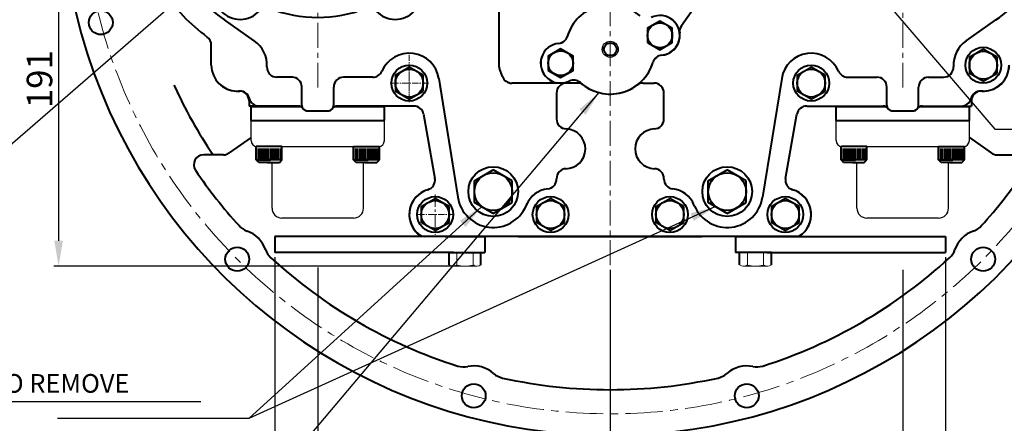
# Model space of a CAD drawing. Extents: x 4342 to 6967, y -6684 to -4799.
# Drawn here: x 5434 to 5929, y -6275 to -6073 of the extents above; entities that cross this region are included whole.
import ezdxf

# ---------------------------------------------------------------- set-up
doc = ezdxf.new("R2010")
doc.units = 0
doc.header["$LTSCALE"] = 5
doc.header["$MEASUREMENT"] = 0
doc.linetypes.add('CENTER', pattern=[2, 1.25, -0.25, 0.25, -0.25])
doc.layers.get('0').update_dxf_attribs({"linetype": 'CONTINUOUS', "lineweight": 40})
doc.layers.get('DEFPOINTS').update_dxf_attribs({"linetype": 'CONTINUOUS'})
doc.layers.add('1', color=1, linetype='CENTER', lineweight=20)
doc.layers.add('DIM', color=6, linetype='CONTINUOUS', lineweight=25)
doc.layers.add('4', color=4, linetype='CONTINUOUS')
doc.layers.add('COVER', color=7, linetype='CONTINUOUS')
doc.dimstyles.new('A2', dxfattribs={"dimtxt": 4.3, "dimasz": 4.3, "dimexe": 1.5, "dimexo": 1.5, "dimgap": 1.5, "dimtad": 3, "dimtoh": 1, "dimdec": 4, "dimdsep": 46, "dimtxsty": 'Standard', "dimcen": 0, "dimclrd": 2, "dimclre": 2, "dimclrt": 6, "dimadec": 0, "dimazin": 0, "dimtfac": 1, "dimtdec": 4, "dimtmove": 0, "dimatfit": 3, "dimfxl": 0, "dimtolj": 1, "dimarcsym": 0})

# ---------------------------------------------------------------- blocks, each defined once
blk = doc.blocks.new('*D647')
at = {"layer": 'DEFPOINTS', "color": 0}
for p in [(5456.32, -6005.47), (5453.75, -6196.47), (5658.01, -6196.47)]:
    blk.add_point(p, dxfattribs=at)
at = {"layer": 'DIM', "color": 2, "lineweight": -2}
for p, q in [((5453.92, -6005.47), (5451.35, -6005.47)), ((5453.75, -6018.27), (5453.75, -6183.67)), ((5655.61, -6196.47), (5451.35, -6196.47))]:
    blk.add_line(p, q, dxfattribs=at)
at = {"layer": 'DIM', "color": 2}
for points in [[(5451.61, -6018.27), (5455.88, -6018.27), (5453.75, -6005.47)], [(5451.61, -6183.67), (5455.88, -6183.67), (5453.75, -6196.47)]]:
    blk.add_solid(points, dxfattribs=at)
at = {"layer": 'DIM', "color": 6, "insert": (5444.15, -6102.48), "char_height": 12.8, "attachment_point": 5, "rotation": 90}
blk.add_mtext('\\A1;191', dxfattribs=at)
blk = doc.blocks.new('축')
at = {"color": 7, "linetype": 'Continuous'}
for p, q in [((-1818.88, -6148.32), (-1834.88, -6174.32)), ((-1704.73, -6148.32), (-1688.73, -6174.32)), ((-1783.3, -6192.14), (-1740.3, -6192.14)), ((-1783.3, -6212.14), (-1783.3, -6192.14)), ((-1779.8, -6198.1), (-1772.8, -6194.05)), ((-1765.8, -6198.1), (-1772.8, -6194.05)), ((-1757.8, -6198.1), (-1750.8, -6194.05)), ((-1743.8, -6198.1), (-1750.8, -6194.05)), ((-1740.3, -6192.14), (-1740.3, -6212.14)), ((-1779.8, -6198.1), (-1779.8, -6206.18)), ((-1765.8, -6206.18), (-1765.8, -6198.1)), ((-1757.8, -6198.1), (-1757.8, -6206.18)), ((-1743.8, -6206.18), (-1743.8, -6198.1)), ((-1772.8, -6210.22), (-1779.8, -6206.18)), ((-1772.8, -6210.22), (-1765.8, -6206.18)), ((-1750.8, -6210.22), (-1757.8, -6206.18)), ((-1750.8, -6210.22), (-1743.8, -6206.18)), ((-1740.3, -6212.14), (-1783.3, -6212.14)), ((-1825.29, -6249.03), (-1810.29, -6265.03)), ((-1698.32, -6249.03), (-1713.32, -6265.03))]:
    blk.add_line(p, q, dxfattribs=at)
at = {"color": 7}
for p, q in [((-1743.1, -6157.97), (-1733.71, -6160.39)), ((-1733.71, -6160.39), (-1736.03, -6164.35)), ((-1726.28, -6174.13), (-1720.65, -6174.13)), ((-1722.31, -6181.76), (-1726.28, -6174.13)), ((-1720.65, -6174.13), (-1716.66, -6181.75)), ((-1716.66, -6181.75), (-1722.31, -6181.76))]:
    blk.add_line(p, q, dxfattribs=at)
at = {"color": 7, "linetype": 'Continuous'}
for points in [[(-1756.97, -6136.14), (-1759.39, -6131.95), (-1764.22, -6131.95), (-1766.64, -6136.14), (-1764.22, -6140.32), (-1759.39, -6140.32)], [(-1818.97, -6181.14), (-1821.39, -6176.95), (-1826.22, -6176.95), (-1828.64, -6181.14), (-1826.22, -6185.32), (-1821.39, -6185.32)], [(-1694.97, -6181.14), (-1697.39, -6176.95), (-1702.22, -6176.95), (-1704.64, -6181.14), (-1702.22, -6185.32), (-1697.39, -6185.32)], [(-1795.97, -6256.14), (-1798.39, -6251.95), (-1803.22, -6251.95), (-1805.64, -6256.14), (-1803.22, -6260.32), (-1798.39, -6260.32)], [(-1717.97, -6256.14), (-1720.39, -6251.95), (-1725.22, -6251.95), (-1727.64, -6256.14), (-1725.22, -6260.32), (-1720.39, -6260.32)]]:
    blk.add_lwpolyline(points, close=True, dxfattribs=at)
for centre, radius in [((-1761.8, -6136.14), 9), ((-1761.8, -6136.14), 8), ((-1761.8, -6202.14), 38.5), ((-1761.8, -6202.14), 37.5), ((-1761.82, -6202.14), 34), ((-1823.8, -6181.14), 9), ((-1823.8, -6181.14), 8), ((-1699.8, -6181.14), 9), ((-1699.8, -6181.14), 8), ((-1772.8, -6202.14), 7), ((-1750.8, -6202.14), 7), ((-1800.8, -6256.14), 9), ((-1800.8, -6256.14), 8), ((-1722.8, -6256.14), 9), ((-1722.8, -6256.14), 8)]:
    blk.add_circle(centre, radius, dxfattribs=at)
for centre, radius, start, end in [((-1761.8, -6136.14), 13, 8.7391, 171.2609), ((-1761.8, -6136.14), 13, 8.7391, 171.2609), ((-1761.8, -6136.14), 13, 8.7391, 171.2609), ((-1761.8, -6136.14), 13, 8.7391, 171.2609), ((-1779.6, -6133.4), 5, 284.5117, 351.2609), ((-1779.6, -6133.4), 5, 284.5117, 351.2609), ((-1779.6, -6133.4), 5, 284.5117, 351.2609), ((-1779.6, -6133.4), 5, 284.5117, 351.2609), ((-1779.6, -6133.4), 5, 284.5117, 351.2609), ((-1779.6, -6133.4), 5, 284.5117, 351.2609), ((-1744.01, -6133.4), 5, 188.7391, 255.4883), ((-1744.01, -6133.4), 5, 188.7391, 255.4883), ((-1744.01, -6133.4), 5, 188.7391, 255.4883), ((-1744.01, -6133.4), 5, 188.7391, 255.4883), ((-1761.8, -6202.14), 66, 104.5117, 119.9051), ((-1761.8, -6202.14), 66, 60.0949, 75.4883), ((-1807.8, -6155.14), 13, 53.9145, 148.3925), ((-1797.2, -6140.59), 5, 233.9145, 299.9051), ((-1726.41, -6140.59), 5, 240.0949, 306.0855), ((-1715.8, -6155.14), 13, 31.6075, 126.0855), ((-1823.8, -6181.14), 13, 148.3925, 240.7252), ((-1699.8, -6181.14), 13, 299.2748, 31.6075), ((-1832.61, -6196.84), 5, 355.7199, 60.7252), ((-1691, -6196.84), 5, 119.2748, 184.2801), ((-1691, -6196.84), 5, 119.2748, 184.2801), ((-1691, -6196.84), 5, 119.2748, 184.2801), ((-1691, -6196.84), 5, 119.2748, 184.2801), ((-1761.8, -6202.14), 66, 175.7199, 200.6185), ((-1761.8, -6202.14), 66, 339.3815, 4.2801), ((-1828.26, -6227.14), 5, 313.7718, 20.6185), ((-1695.35, -6227.14), 5, 159.3815, 226.2282), ((-1815.8, -6240.14), 13, 133.7718, 223.1524), ((-1707.8, -6240.14), 13, 316.8476, 46.2282), ((-1800.8, -6256.14), 13, 223.1524, 317.4569), ((-1787.54, -6268.31), 5, 68.7456, 137.4569), ((-1787.54, -6268.31), 5, 68.7456, 137.4569), ((-1787.54, -6268.31), 5, 68.7456, 137.4569), ((-1787.54, -6268.31), 5, 68.7456, 137.4569), ((-1761.8, -6202.14), 66, 248.7456, 291.2544), ((-1761.8, -6202.14), 66, 248.7456, 291.2544), ((-1761.8, -6202.14), 66, 248.7456, 291.2544), ((-1761.8, -6202.14), 66, 248.7456, 291.2544), ((-1736.07, -6268.31), 5, 42.5431, 111.2544), ((-1736.07, -6268.31), 5, 42.5431, 111.2544), ((-1736.07, -6268.31), 5, 42.5431, 111.2544), ((-1736.07, -6268.31), 5, 42.5431, 111.2544), ((-1722.8, -6256.14), 13, 222.5431, 316.8476)]:
    blk.add_arc(centre, radius, start, end, dxfattribs=at)
at = {"color": 7}
blk.add_arc((-2011.33, -6453.98), 399.46, 44.4726, 47.8179, dxfattribs=at)
at = {"layer": '1', "ltscale": 2}
for p, q in [((-1761.8, -6303.39), (-1761.8, -6100.89)), ((-1660.55, -6202.14), (-1863.06, -6202.14))]:
    blk.add_line(p, q, dxfattribs=at)
blk = doc.blocks.new('*D666')
at = {"layer": 'DEFPOINTS', "color": 0}
for p in [(5562.51, -6189.47), (5731.01, -6195.93), (5562.51, -6328.69)]:
    blk.add_point(p, dxfattribs=at)
at = {"layer": 'DIM', "color": 2, "lineweight": -2}
for p, q in [((5562.51, -6191.87), (5562.51, -6331.09)), ((5731.01, -6198.33), (5731.01, -6331.09)), ((5718.21, -6328.69), (5575.31, -6328.69))]:
    blk.add_line(p, q, dxfattribs=at)
at = {"layer": 'DIM', "color": 2}
for points in [[(5575.31, -6326.55), (5575.31, -6330.82), (5562.51, -6328.69)], [(5718.21, -6326.55), (5718.21, -6330.82), (5731.01, -6328.69)]]:
    blk.add_solid(points, dxfattribs=at)
at = {"layer": 'DIM', "color": 6, "insert": (5643.12, -6319.09), "char_height": 12.8, "attachment_point": 5}
blk.add_mtext('\\A1;169', dxfattribs=at)
blk = doc.blocks.new('*D667')
at = {"layer": 'DEFPOINTS', "color": 0}
for p in [(5899.51, -6189.47), (5731.01, -6195.93), (5899.51, -6328.69)]:
    blk.add_point(p, dxfattribs=at)
at = {"layer": 'DIM', "color": 2, "lineweight": -2}
for p, q in [((5899.51, -6191.87), (5899.51, -6331.09)), ((5731.01, -6198.33), (5731.01, -6331.09)), ((5743.81, -6328.69), (5886.71, -6328.69))]:
    blk.add_line(p, q, dxfattribs=at)
at = {"layer": 'DIM', "color": 2}
for points in [[(5743.81, -6326.55), (5743.81, -6330.82), (5731.01, -6328.69)], [(5886.71, -6326.55), (5886.71, -6330.82), (5899.51, -6328.69)]]:
    blk.add_solid(points, dxfattribs=at)
at = {"layer": 'DIM', "color": 6, "insert": (5814.66, -6319.09), "char_height": 12.8, "attachment_point": 5}
blk.add_mtext('\\A1;169', dxfattribs=at)
blk = doc.blocks.new('*D668')
at = {"layer": 'DEFPOINTS', "color": 0}
for p in [(5731.01, -6195.93), (5878.01, -6195.93), (5731.01, -6295.62)]:
    blk.add_point(p, dxfattribs=at)
at = {"layer": 'DIM', "color": 2, "lineweight": -2}
for p, q in [((5731.01, -6198.33), (5731.01, -6298.02)), ((5878.01, -6198.33), (5878.01, -6298.02)), ((5865.21, -6295.62), (5743.81, -6295.62))]:
    blk.add_line(p, q, dxfattribs=at)
at = {"layer": 'DIM', "color": 2}
for points in [[(5743.81, -6293.49), (5743.81, -6297.75), (5731.01, -6295.62)], [(5865.21, -6293.49), (5865.21, -6297.75), (5878.01, -6295.62)]]:
    blk.add_solid(points, dxfattribs=at)
at = {"layer": 'DIM', "color": 6, "insert": (5804.69, -6286.02), "char_height": 12.8, "attachment_point": 5}
blk.add_mtext('\\A1;147', dxfattribs=at)
blk = doc.blocks.new('*D669')
at = {"layer": 'DEFPOINTS', "color": 0}
for p in [(5584.01, -6194.67), (5731.01, -6195.93), (5731.01, -6295.62)]:
    blk.add_point(p, dxfattribs=at)
at = {"layer": 'DIM', "color": 2, "lineweight": -2}
for p, q in [((5584.01, -6197.07), (5584.01, -6298.02)), ((5731.01, -6198.33), (5731.01, -6298.02)), ((5596.81, -6295.62), (5718.21, -6295.62))]:
    blk.add_line(p, q, dxfattribs=at)
at = {"layer": 'DIM', "color": 2}
for points in [[(5596.81, -6293.49), (5596.81, -6297.75), (5584.01, -6295.62)], [(5718.21, -6293.49), (5718.21, -6297.75), (5731.01, -6295.62)]]:
    blk.add_solid(points, dxfattribs=at)
at = {"layer": 'DIM', "color": 6, "insert": (5658.29, -6286.02), "char_height": 12.8, "attachment_point": 5}
blk.add_mtext('\\A1;147', dxfattribs=at)

msp = doc.modelspace()

# ---------------------------------------------------------------- linework, layer by layer
for p, q in [((5788.2045, -6045.2025), (5766.8047, -6075.7646)), ((5675.013, -6067.6799), (5675.013, -6095.3427)), ((5675.013, -6067.6799), (5675.013, -6095.3427)), ((5552.0854, -6083.1577), (5537.1502, -6072.7563)), ((5530.513, -6095.4667), (5530.513, -6085.3338)), ((5571.013, -6101.4667), (5563.488, -6101.4667)), ((5571.713, -6101.4667), (5569.713, -6101.4667)), ((5611.6827, -6101.4667), (5597.013, -6101.4667)), ((5676.8156, -6101.1768), (5675.3145, -6097.0528)), ((5676.8156, -6101.1768), (5675.3145, -6097.0528)), ((5576.013, -6115.4667), (5576.013, -6106.4667)), ((5576.013, -6115.4667), (5576.013, -6106.4667)), ((5592.013, -6115.4667), (5592.013, -6106.4667)), ((5592.013, -6115.4667), (5592.013, -6106.4667)), ((5644.8223, -6102.0823), (5654.4419, -6161.828)), ((5574.1396, -6115.9667), (5554.513, -6115.9667)), ((5632.2681, -6115.9667), (5593.8864, -6115.9667)), ((5579.013, -6118.4667), (5589.013, -6118.4667)), ((5637.1921, -6120.0985), (5642.8745, -6152.3251)), ((5550.513, -6131.8542), (5539.5044, -6139.5625)), ((5911.513, -6131.8542), (5922.5216, -6139.5625)), ((5536.6365, -6140.4667), (5526.6946, -6140.4667)), ((5925.3895, -6140.4667), (5935.3314, -6140.4667)), ((5652.2085, -6181.4667), (5637.7215, -6181.4667)), ((5824.3045, -6181.4667), (5652.2085, -6181.4667))]:
    msp.add_line(p, q)
at = {"color": 7, "linetype": 'Continuous'}
for p, q in [((5778.013, -6059.7575), (5766.8047, -6075.7646)), ((5778.013, -6059.7575), (5766.8047, -6075.7646)), ((5909.9405, -6083.1577), (5924.8758, -6072.7563)), ((5911.513, -6091.4253), (5918.513, -6087.3838)), ((5911.513, -6091.4253), (5911.513, -6099.5082)), ((5925.513, -6091.4253), (5918.513, -6087.3838)), ((5925.513, -6099.5082), (5925.513, -6091.4253)), ((5623.013, -6100.4253), (5630.013, -6096.3838)), ((5637.013, -6100.4253), (5630.013, -6096.3838)), ((5825.013, -6100.4253), (5832.013, -6096.3838)), ((5839.013, -6100.4253), (5832.013, -6096.3838)), ((5623.013, -6100.4253), (5623.013, -6108.5082)), ((5637.013, -6108.5082), (5637.013, -6100.4253)), ((5825.013, -6100.4253), (5825.013, -6108.5082)), ((5839.013, -6108.5082), (5839.013, -6100.4253)), ((5850.3433, -6101.4667), (5865.013, -6101.4667)), ((5891.013, -6101.4667), (5898.538, -6101.4667)), ((5918.513, -6103.5496), (5911.513, -6099.5082)), ((5918.513, -6103.5496), (5925.513, -6099.5082)), ((5576.013, -6115.4667), (5576.013, -6106.4667)), ((5592.013, -6115.4667), (5592.013, -6106.4667)), ((5645.3672, -6105.4667), (5654.4419, -6161.828)), ((5714.513, -6104.4667), (5681.514, -6104.4667)), ((5706.013, -6104.4667), (5681.514, -6104.4667)), ((5747.513, -6104.4667), (5753.013, -6104.4667)), ((5817.2037, -6102.0823), (5807.5841, -6161.828)), ((5870.013, -6115.4667), (5870.013, -6106.4667)), ((5870.013, -6115.4667), (5870.013, -6106.4667)), ((5886.013, -6115.4667), (5886.013, -6106.4667)), ((5886.013, -6115.4667), (5886.013, -6106.4667)), ((5543.513, -6108.4667), (5544.8305, -6108.4667)), ((5630.013, -6112.5496), (5623.013, -6108.5082)), ((5630.013, -6112.5496), (5637.013, -6108.5082)), ((5704.013, -6109.4667), (5704.013, -6122.4752)), ((5758.013, -6122.4757), (5758.013, -6109.4667)), ((5832.013, -6112.5496), (5825.013, -6108.5082)), ((5832.013, -6112.5496), (5839.013, -6108.5082)), ((5918.513, -6108.4667), (5917.1954, -6108.4667)), ((5549.513, -6113.4389), (5549.513, -6115.9667)), ((5574.1396, -6115.9667), (5549.513, -6115.9667)), ((5632.2681, -6115.9667), (5593.8864, -6115.9667)), ((5829.7579, -6115.9667), (5868.1396, -6115.9667)), ((5829.7579, -6115.9667), (5868.1396, -6115.9667)), ((5887.8864, -6115.9667), (5912.513, -6115.9667)), ((5887.8864, -6115.9667), (5907.513, -6115.9667)), ((5912.513, -6113.4389), (5912.513, -6115.9667)), ((5912.513, -6113.4389), (5912.513, -6115.9667)), ((5579.013, -6118.4667), (5589.013, -6118.4667)), ((5637.1921, -6120.0985), (5642.8745, -6152.3251)), ((5637.1921, -6120.0985), (5642.8745, -6152.3252)), ((5819.1514, -6152.3252), (5824.8339, -6120.0985)), ((5819.1515, -6152.3251), (5824.8339, -6120.0985)), ((5873.013, -6118.4667), (5883.013, -6118.4667)), ((5553.013, -6143.0667), (5553.013, -6136.3667)), ((5615.013, -6143.0667), (5615.013, -6136.3667)), ((5847.013, -6143.0667), (5847.013, -6136.3667)), ((5909.013, -6143.0667), (5909.013, -6136.3667)), ((5554.0247, -6137.2877), (5554.0247, -6142.6481)), ((5555.0388, -6137.2877), (5555.0388, -6142.6481)), ((5555.908, -6137.2877), (5555.908, -6142.6481)), ((5556.9221, -6137.2877), (5556.9221, -6142.6481)), ((5557.8637, -6137.2877), (5557.8637, -6142.6481)), ((5558.8778, -6137.2877), (5558.8778, -6142.6481)), ((5560.0367, -6137.2877), (5560.0367, -6142.6481)), ((5561.0508, -6137.2877), (5561.0508, -6142.6481)), ((5561.8475, -6137.2877), (5561.8475, -6142.6481)), ((5562.8616, -6137.2877), (5562.8616, -6142.6481)), ((5564.0205, -6137.2877), (5564.0205, -6142.6481)), ((5565.0346, -6137.2877), (5565.0346, -6142.6481)), ((5602.9914, -6137.2877), (5602.9914, -6142.6481)), ((5604.0054, -6137.2877), (5604.0054, -6142.6481)), ((5605.1644, -6137.2877), (5605.1644, -6142.6481)), ((5606.1784, -6137.2877), (5606.1784, -6142.6481)), ((5606.9752, -6137.2877), (5606.9752, -6142.6481)), ((5607.9893, -6137.2877), (5607.9893, -6142.6481)), ((5609.1482, -6137.2877), (5609.1482, -6142.6481)), ((5610.1623, -6137.2877), (5610.1623, -6142.6481)), ((5611.1039, -6137.2877), (5611.1039, -6142.6481)), ((5612.118, -6137.2877), (5612.118, -6142.6481)), ((5612.9872, -6137.2877), (5612.9872, -6142.6481)), ((5614.0013, -6137.2877), (5614.0013, -6142.6481)), ((5848.0247, -6137.2877), (5848.0247, -6142.6481)), ((5849.0388, -6137.2877), (5849.0388, -6142.6481)), ((5849.908, -6137.2877), (5849.908, -6142.6481)), ((5850.9221, -6137.2877), (5850.9221, -6142.6481)), ((5851.8637, -6137.2877), (5851.8637, -6142.6481)), ((5852.8778, -6137.2877), (5852.8778, -6142.6481)), ((5854.0367, -6137.2877), (5854.0367, -6142.6481)), ((5855.0508, -6137.2877), (5855.0508, -6142.6481)), ((5855.8475, -6137.2877), (5855.8475, -6142.6481)), ((5856.8616, -6137.2877), (5856.8616, -6142.6481)), ((5858.0205, -6137.2877), (5858.0205, -6142.6481)), ((5859.0346, -6137.2877), (5859.0346, -6142.6481)), ((5896.9914, -6137.2877), (5896.9914, -6142.6481)), ((5898.0054, -6137.2877), (5898.0054, -6142.6481)), ((5899.1644, -6137.2877), (5899.1644, -6142.6481)), ((5900.1784, -6137.2877), (5900.1784, -6142.6481)), ((5900.9752, -6137.2877), (5900.9752, -6142.6481)), ((5901.9893, -6137.2877), (5901.9893, -6142.6481)), ((5903.1482, -6137.2877), (5903.1482, -6142.6481)), ((5904.1623, -6137.2877), (5904.1623, -6142.6481)), ((5905.1039, -6137.2877), (5905.1039, -6142.6481)), ((5906.118, -6137.2877), (5906.118, -6142.6481)), ((5906.9872, -6137.2877), (5906.9872, -6142.6481)), ((5908.0013, -6137.2877), (5908.0013, -6142.6481)), ((5662.713, -6153.4819), (5672.213, -6147.9971)), ((5681.713, -6153.4819), (5672.213, -6147.9971)), ((5780.313, -6153.4819), (5789.813, -6147.9971)), ((5799.313, -6153.4819), (5789.813, -6147.9971)), ((5662.713, -6164.4516), (5662.713, -6153.4819)), ((5681.713, -6164.4516), (5681.713, -6153.4819)), ((5780.313, -6164.4516), (5780.313, -6153.4819)), ((5799.313, -6164.4516), (5799.313, -6153.4819)), ((5636.013, -6166.4253), (5643.013, -6162.3838)), ((5650.013, -6166.4253), (5643.013, -6162.3838)), ((5672.213, -6169.9364), (5662.713, -6164.4516)), ((5672.213, -6169.9364), (5681.713, -6164.4516)), ((5688.6996, -6166.191), (5689.2677, -6164.8946)), ((5694.013, -6166.4253), (5701.013, -6162.3838)), ((5708.013, -6166.4253), (5701.013, -6162.3838)), ((5754.013, -6166.4253), (5761.013, -6162.3838)), ((5768.013, -6166.4253), (5761.013, -6162.3838)), ((5773.3263, -6166.191), (5772.7583, -6164.8946)), ((5789.813, -6169.9364), (5780.313, -6164.4516)), ((5789.813, -6169.9364), (5799.313, -6164.4516)), ((5812.013, -6166.4253), (5819.013, -6162.3838)), ((5826.013, -6166.4253), (5819.013, -6162.3838)), ((5636.013, -6166.4253), (5636.013, -6174.5082)), ((5650.013, -6174.5082), (5650.013, -6166.4253)), ((5694.013, -6166.4253), (5694.013, -6174.5082)), ((5708.013, -6174.5082), (5708.013, -6166.4253)), ((5754.013, -6166.4253), (5754.013, -6174.5082)), ((5768.013, -6174.5082), (5768.013, -6166.4253)), ((5812.013, -6166.4253), (5812.013, -6174.5082)), ((5826.013, -6174.5082), (5826.013, -6166.4253)), ((5643.013, -6178.5496), (5636.013, -6174.5082)), ((5643.013, -6178.5496), (5650.013, -6174.5082)), ((5701.013, -6178.5496), (5694.013, -6174.5082)), ((5701.013, -6178.5496), (5708.013, -6174.5082)), ((5761.013, -6178.5496), (5754.013, -6174.5082)), ((5761.013, -6178.5496), (5768.013, -6174.5082)), ((5819.013, -6178.5496), (5812.013, -6174.5082)), ((5819.013, -6178.5496), (5826.013, -6174.5082)), ((5668.013, -6181.4667), (5562.513, -6181.4667)), ((5562.513, -6181.4667), (5562.513, -6189.4667)), ((5825.9412, -6181.4667), (5648.013, -6181.4667)), ((5648.013, -6181.4667), (5668.013, -6181.4667)), ((5824.3045, -6181.4667), (5652.2085, -6181.4667)), ((5668.013, -6181.4667), (5668.013, -6189.4667)), ((5684.9305, -6181.4667), (5712.6037, -6181.4667)), ((5686.6938, -6181.4667), (5777.0955, -6181.4667)), ((5794.013, -6181.4667), (5899.513, -6181.4667)), ((5814.013, -6181.4667), (5794.013, -6181.4667)), ((5794.013, -6181.4667), (5794.013, -6189.4667)), ((5809.8175, -6181.4667), (5824.3045, -6181.4667)), ((5899.513, -6181.4667), (5899.513, -6189.4667)), ((5652.2085, -6189.4667), (5562.513, -6189.4667)), ((5652.2085, -6189.4667), (5637.7215, -6189.4667)), ((5650.013, -6189.4667), (5668.013, -6189.4667)), ((5650.013, -6195.8174), (5650.013, -6189.4667)), ((5666.013, -6195.8174), (5666.013, -6189.4667)), ((5812.013, -6189.4667), (5794.013, -6189.4667)), ((5796.013, -6195.8174), (5796.013, -6189.4667)), ((5809.8175, -6189.4667), (5899.513, -6189.4667)), ((5809.8175, -6189.4667), (5824.3045, -6189.4667)), ((5812.013, -6195.8174), (5812.013, -6189.4667))]:
    msp.add_line(p, q, dxfattribs=at)
at = {"color": 7, "linetype": 'Continuous', "ltscale": 7}
for p, q in [((5550.513, -6116.1667), (5575.2166, -6116.1667)), ((5592.8094, -6116.1667), (5617.513, -6116.1667)), ((5844.513, -6116.1667), (5869.2166, -6116.1667)), ((5886.8094, -6116.1667), (5911.513, -6116.1667)), ((5550.513, -6123.1667), (5617.513, -6123.1667)), ((5844.513, -6123.1667), (5911.513, -6123.1667))]:
    msp.add_line(p, q, dxfattribs=at)
at = {"color": 7, "linetype": 'Continuous', "ltscale": 3}
for p, q in [((5550.513, -6123.1667), (5550.513, -6116.1667)), ((5617.513, -6123.1667), (5617.513, -6116.1667)), ((5844.513, -6123.1667), (5844.513, -6116.1667)), ((5911.513, -6123.1667), (5911.513, -6116.1667))]:
    msp.add_line(p, q, dxfattribs=at)
at = {"color": 7, "linetype": 'Continuous', "ltscale": 15}
for p, q in [((5566.013, -6136.3667), (5553.013, -6136.3667)), ((5566.013, -6143.0667), (5566.013, -6136.3667)), ((5602.013, -6136.3667), (5615.013, -6136.3667)), ((5602.013, -6143.0667), (5602.013, -6136.3667)), ((5860.013, -6136.3667), (5847.013, -6136.3667)), ((5860.013, -6143.0667), (5860.013, -6136.3667)), ((5896.013, -6136.3667), (5909.013, -6136.3667)), ((5896.013, -6143.0667), (5896.013, -6136.3667)), ((5553.013, -6143.0667), (5560.293, -6143.0667)), ((5554.313, -6144.3667), (5553.013, -6143.0667)), ((5560.293, -6144.3667), (5554.313, -6144.3667)), ((5566.013, -6143.0667), (5558.733, -6143.0667)), ((5566.013, -6143.0667), (5558.733, -6143.0667)), ((5558.733, -6144.3667), (5564.713, -6144.3667)), ((5558.733, -6144.3667), (5564.713, -6144.3667)), ((5564.713, -6144.3667), (5566.013, -6143.0667)), ((5564.713, -6144.3667), (5566.013, -6143.0667)), ((5566.013, -6143.0667), (5566.013, -6141.7667)), ((5602.013, -6143.0667), (5602.013, -6141.7667)), ((5602.013, -6143.0667), (5609.293, -6143.0667)), ((5602.013, -6143.0667), (5609.293, -6143.0667)), ((5603.313, -6144.3667), (5602.013, -6143.0667)), ((5603.313, -6144.3667), (5602.013, -6143.0667)), ((5609.293, -6144.3667), (5603.313, -6144.3667)), ((5609.293, -6144.3667), (5603.313, -6144.3667)), ((5615.013, -6143.0667), (5607.733, -6143.0667)), ((5607.733, -6144.3667), (5613.713, -6144.3667)), ((5613.713, -6144.3667), (5615.013, -6143.0667)), ((5847.013, -6143.0667), (5854.293, -6143.0667)), ((5848.313, -6144.3667), (5847.013, -6143.0667)), ((5854.293, -6144.3667), (5848.313, -6144.3667)), ((5860.013, -6143.0667), (5852.733, -6143.0667)), ((5860.013, -6143.0667), (5852.733, -6143.0667)), ((5852.733, -6144.3667), (5858.713, -6144.3667)), ((5852.733, -6144.3667), (5858.713, -6144.3667)), ((5858.713, -6144.3667), (5860.013, -6143.0667)), ((5858.713, -6144.3667), (5860.013, -6143.0667)), ((5860.013, -6143.0667), (5860.013, -6141.7667)), ((5896.013, -6143.0667), (5896.013, -6141.7667)), ((5896.013, -6143.0667), (5903.293, -6143.0667)), ((5896.013, -6143.0667), (5903.293, -6143.0667)), ((5897.313, -6144.3667), (5896.013, -6143.0667)), ((5897.313, -6144.3667), (5896.013, -6143.0667)), ((5903.293, -6144.3667), (5897.313, -6144.3667)), ((5903.293, -6144.3667), (5897.313, -6144.3667)), ((5909.013, -6143.0667), (5901.733, -6143.0667)), ((5901.733, -6144.3667), (5907.713, -6144.3667)), ((5907.713, -6144.3667), (5909.013, -6143.0667))]:
    msp.add_line(p, q, dxfattribs=at)
at = {"color": 7, "linetype": 'Continuous'}
for points in [[(5749.7184, -6084.0833), (5755.9538, -6087.6833), (5762.1891, -6084.0833), (5762.1891, -6076.8833), (5755.9538, -6073.2833), (5749.7184, -6076.8833)], [(5699.8368, -6098.0501), (5706.0722, -6101.6501), (5712.3076, -6098.0501), (5712.3076, -6090.8501), (5706.0722, -6087.2501), (5699.8368, -6090.8501)]]:
    msp.add_lwpolyline(points, close=True, dxfattribs=at).dxf.unprotected_set("ltscale", 0)
for centre in [(5474.9364, -6074.0822), (5543.5519, -6192.9278), (5918.4741, -6192.9278), (5662.3975, -6261.5433), (5799.6285, -6261.5433)]:
    msp.add_circle(centre, 6)
for centre in [(5755.9538, -6080.4833), (5706.0722, -6094.4501)]:
    msp.add_circle(centre, 6.2354, dxfattribs=at).dxf.unprotected_set("ltscale", 0)
for centre, radius in [((5731.013, -6087.4667), 3.2), ((5918.513, -6095.4667), 9), ((5918.513, -6095.4667), 7), ((5630.013, -6104.4667), 9), ((5832.013, -6104.4667), 9), ((5630.013, -6104.4667), 7), ((5832.013, -6104.4667), 7), ((5672.213, -6158.9667), 12.5), ((5789.813, -6158.9667), 12.5), ((5672.213, -6158.9667), 9.5), ((5789.813, -6158.9667), 9.5), ((5643.013, -6170.4667), 9), ((5643.013, -6170.4667), 7), ((5701.013, -6170.4667), 9), ((5701.013, -6170.4667), 7), ((5761.013, -6170.4667), 9), ((5761.013, -6170.4667), 7), ((5819.013, -6170.4667), 9), ((5819.013, -6170.4667), 7)]:
    msp.add_circle(centre, radius, dxfattribs=at)
for centre, radius, start, end in [((5731.013, -6005.4667), 276, 134.175377, 45.824602), ((5584.013, -6005.4667), 82, 210.914632, 235.14531), ((5584.013, -6005.4667), 94, 214.12518, 233.778453), ((5525.513, -6085.3338), 5, 0, 53.778453), ((5543.513, -6095.4667), 15, 357.134016, 55.14531), ((5630.013, -6104.4667), 15, 9.146638, 156.421822), ((5543.513, -6095.4667), 13, 180, 270), ((5563.488, -6096.4667), 5, 177.134016, 270), ((5680.013, -6095.3427), 5, 180, 200), ((5680.013, -6095.3427), 5, 180, 200), ((5571.013, -6106.4667), 5, 0, 90), ((5597.013, -6106.4667), 5, 90, 180), ((5611.6827, -6096.4667), 5, 270, 336.421822), ((5681.514, -6099.4667), 5, 200, 270), ((5681.514, -6099.4667), 5, 200, 270), ((5731.013, -6005.4667), 241, 204.515397, 214.067277), ((5544.8305, -6113.4667), 5, 14.477512, 90), ((5554.513, -6110.9667), 5, 194.477512, 270), ((5574.1396, -6118.9667), 3, 35.685335, 90), ((5579.013, -6115.4667), 3, 180, 270), ((5589.013, -6115.4667), 3, 270, 360), ((5593.8864, -6118.9667), 3, 90, 144.314665), ((5632.2681, -6120.9667), 5, 10, 90), ((5526.6946, -6145.4667), 5, 90, 214.16866), ((5536.6365, -6135.4667), 5, 270, 305), ((5536.6365, -6135.4667), 5, 270, 305), ((5925.3895, -6135.4667), 5, 235, 270), ((5730.2748, -6007.2765), 251.0517, 214.16866, 222.245932), ((5731.7512, -6007.2765), 251.0517, 317.754068, 325.83134), ((5637.9505, -6153.1933), 5, 286.334823, 10), ((5643.013, -6170.4667), 13, 106.334823, 228.590378), ((5643.013, -6170.4667), 13, 106.334823, 228.590378), ((5672.213, -6158.9667), 18, 189.146638, 336.337412), ((5551.8325, -6169.339), 10, 222.245932, 250.657022), ((5910.1935, -6169.339), 10, 289.342978, 317.754068), ((5543.5519, -6192.9278), 15, 19.013217, 70.657022), ((5637.7215, -6176.4667), 5, 228.590378, 270), ((5918.4741, -6192.9278), 15, 109.342978, 160.986783), ((5567.188, -6184.7832), 10, 199.013217, 227.424307), ((5894.838, -6184.7832), 10, 312.575693, 340.986783), ((5730.2748, -6007.2765), 251.0517, 227.424307, 252.401221), ((5731.7512, -6007.2765), 251.0517, 287.598779, 312.575693), ((5657.3988, -6237.0482), 10, 252.365791, 281.533792), ((5662.3975, -6261.5433), 15, 48.466208, 101.533792), ((5678.974, -6242.8292), 10, 228.466208, 257.634209), ((5783.052, -6242.8292), 10, 282.365791, 311.533792), ((5799.6285, -6261.5433), 15, 78.466208, 131.533792), ((5804.6272, -6237.0482), 10, 258.466208, 287.634209), ((5731.013, -6005.4667), 253, 257.634209, 282.365791)]:
    msp.add_arc(centre, radius, start, end)
for centre, radius, start, end in [((5878.013, -6005.4667), 82, 304.85469, 329.209566), ((5731.013, -6087.4667), 22.5, 48.093639, 163.190854), ((5755.9538, -6080.4833), 10, 275.294975, 115.989518), ((5756.013, -6080.4667), 10, 275.081135, 70.528779), ((5756.013, -6080.4667), 10, 275.081135, 70.528779), ((5731.013, -6087.4667), 22.5, 146.758097, 163.215931), ((5770.9004, -6078.6325), 5, 145, 187.023726), ((5770.9004, -6078.6325), 5, 145, 187.023726), ((5704.6845, -6079.5257), 5, 275.081135, 343.215931), ((5704.688, -6079.5142), 5, 275.294975, 343.190854), ((5756.013, -6080.4667), 10, 275.081135, 7.023726), ((5756.013, -6080.4667), 10, 275.081135, 7.023726), ((5706.013, -6094.4667), 10, 95.081135, 296.203358), ((5706.0722, -6094.4501), 10, 95.294975, 295.989518), ((5918.513, -6095.4667), 15, 124.85469, 182.865984), ((5757.338, -6095.4193), 5, 95.294975, 163.190854), ((5757.3415, -6095.4078), 5, 95.081135, 163.215931), ((5757.3415, -6095.4078), 5, 95.081135, 163.215931), ((5757.3415, -6095.4078), 5, 95.081135, 163.215931), ((5757.3415, -6095.4078), 5, 95.081135, 163.215931), ((5832.013, -6104.4667), 15, 23.578178, 170.853362), ((5731.013, -6087.4667), 22.5, 228.068562, 343.215931), ((5731.013, -6087.4667), 22.5, 228.068562, 343.215931), ((5731.013, -6087.4667), 22.5, 228.093639, 343.190854), ((5731.013, -6087.4667), 22.5, 233.130102, 343.215931), ((5731.013, -6087.4667), 22.5, 233.130102, 343.215931), ((5898.538, -6096.4667), 5, 270, 2.865984), ((5918.513, -6095.4667), 13, 266.815261, 0), ((5918.513, -6095.4667), 13, 270, 0), ((5850.3433, -6096.4667), 5, 203.578178, 270), ((5865.013, -6106.4667), 5, 0, 90), ((5891.013, -6106.4667), 5, 90, 180), ((5543.513, -6095.4667), 13, 230.284863, 273.184739), ((5571.013, -6106.4667), 5, 0, 11.536959), ((5597.013, -6106.4667), 5, 168.463041, 180), ((5681.514, -6099.4667), 5, 243.774118, 270), ((5681.514, -6099.4667), 5, 243.774118, 270), ((5709.013, -6109.4667), 5, 90, 180), ((5706.013, -6094.4667), 10, 270, 296.203358), ((5712.6364, -6107.9252), 5, 48.068562, 116.203358), ((5712.6364, -6107.9252), 5, 48.068562, 116.203358), ((5712.6453, -6107.9333), 5, 48.093639, 115.989518), ((5714.513, -6109.4667), 5, 53.130102, 90), ((5747.513, -6109.4667), 5, 90, 126.869898), ((5753.013, -6109.4667), 5, 0, 90), ((5544.513, -6113.4389), 5, 0, 93.184739), ((5544.8305, -6113.4667), 5, 14.477512, 90), ((5544.8305, -6113.4667), 5, 14.477512, 90), ((5917.1954, -6113.4667), 5, 90, 165.522488), ((5917.513, -6113.4389), 5, 86.815261, 180), ((5554.513, -6110.9667), 5, 194.477512, 270), ((5554.513, -6110.9667), 5, 194.477512, 270), ((5574.1396, -6118.9667), 3, 35.685335, 90), ((5579.013, -6115.4667), 3, 180, 270), ((5589.013, -6115.4667), 3, 270, 0), ((5593.8864, -6118.9667), 3, 90, 144.314665), ((5632.2681, -6120.9667), 5, 10, 90), ((5632.2681, -6120.9667), 5, 10, 90), ((5829.7579, -6120.9667), 5, 90, 170), ((5829.7579, -6120.9667), 5, 90, 170), ((5868.1396, -6118.9667), 3, 35.685335, 90), ((5873.013, -6115.4667), 3, 180, 270), ((5883.013, -6115.4667), 3, 270, 0), ((5887.8864, -6118.9667), 3, 90, 144.314665), ((5907.513, -6110.9667), 5, 270, 345.522488), ((5907.513, -6110.9667), 5, 270, 345.522488), ((5579.013, -6115.4667), 3, 215.685335, 270), ((5589.013, -6115.4667), 3, 270, 324.314665), ((5873.013, -6115.4667), 3, 215.685335, 270), ((5883.013, -6115.4667), 3, 270, 324.314665), ((5709.013, -6122.4752), 5, 180, 268.07918), ((5753.013, -6122.4757), 5, 271.984179, 0), ((5708.5102, -6137.4667), 10, 270, 88.07918), ((5753.5323, -6137.4667), 10, 91.984179, 268.015821), ((5709.013, -6152.4577), 5, 91.984179, 180.689679), ((5753.013, -6152.4577), 5, 359.310321, 88.015821), ((5637.9505, -6153.1933), 5, 286.334823, 10), ((5637.9505, -6153.1933), 5, 286.334823, 10), ((5699.0137, -6152.5781), 5, 276.37705, 0.689679), ((5763.0123, -6152.5781), 5, 179.310321, 263.62295), ((5824.0755, -6153.1933), 5, 170, 253.665177), ((5824.0755, -6153.1933), 5, 170, 253.665177), ((5643.013, -6170.4667), 13, 106.334823, 237.795772), ((5643.013, -6170.4667), 13, 106.334823, 228.590378), ((5643.013, -6170.4667), 13, 106.334823, 228.590378), ((5643.013, -6170.4667), 13, 106.334823, 228.590378), ((5701.013, -6170.4667), 13, 96.37705, 158.055101), ((5761.013, -6170.4667), 13, 21.944899, 83.62295), ((5819.013, -6170.4667), 13, 302.204228, 73.665177), ((5819.013, -6170.4667), 13, 311.409622, 73.665177), ((5819.013, -6170.4667), 13, 311.409622, 73.665177), ((5819.013, -6170.4667), 13, 311.409622, 73.665177), ((5672.213, -6158.9667), 18, 189.146638, 336.337412), ((5789.813, -6158.9667), 18, 203.662588, 350.853362), ((5637.7215, -6176.4667), 5, 228.590378, 270), ((5824.3045, -6176.4667), 5, 270, 311.409622), ((5824.3045, -6176.4667), 5, 270, 311.409622)]:
    msp.add_arc(centre, radius, start, end, dxfattribs=at)
at = {"layer": '1', "ltscale": 2}
for p, q in [((5731.013, -6195.9321), (5731.013, -5781.896)), ((5878.013, -6106.7174), (5878.013, -5904.2161))]:
    msp.add_line(p, q, dxfattribs=at)
at = {"layer": '1', "ltscale": 0.5}
for p, q in [((5630.013, -6090.1928), (5630.013, -6114.0577)), ((5630.013, -6094.8757), (5630.013, -6114.0577)), ((5639.604, -6104.4667), (5620.422, -6104.4667)), ((5639.604, -6104.4667), (5620.422, -6104.4667)), ((5639.604, -6104.4667), (5620.422, -6104.4667)), ((5639.604, -6104.4667), (5620.422, -6104.4667)), ((5652.6342, -6170.4667), (5633.4522, -6170.4667))]:
    msp.add_line(p, q, dxfattribs=at)
at = {"layer": '1'}
msp.add_line((5643.013, -6160.4107), (5643.013, -6180.6609), dxfattribs=at)
at = {"layer": '1', "color": 7, "linetype": 'Continuous'}
for p, q in [((5653.927, -6195.8641), (5653.927, -6189.4667)), ((5662.099, -6195.8641), (5662.099, -6189.4667)), ((5799.927, -6195.8641), (5799.927, -6189.4667)), ((5808.099, -6195.8641), (5808.099, -6189.4667)), ((5651.884, -6196.4667), (5658.013, -6196.4667)), ((5664.142, -6196.4667), (5658.013, -6196.4667)), ((5797.884, -6196.4667), (5804.013, -6196.4667)), ((5810.142, -6196.4667), (5804.013, -6196.4667))]:
    msp.add_line(p, q, dxfattribs=at)
at = {"layer": '1', "ltscale": 3}
msp.add_circle((5731.013, -6005.4667), 265.11, dxfattribs=at)
at = {"layer": '1', "color": 7, "linetype": 'Continuous'}
for centre, radius, start, end in [((5651.97, -6193.1987), 3.2692, 233.2286, 306.7714), ((5658.013, -6182.3125), 14.1542, 253.221345, 270), ((5658.013, -6182.3125), 14.1542, 270, 286.778655), ((5664.056, -6193.1987), 3.2692, 233.2286, 306.7714), ((5797.97, -6193.1987), 3.2692, 233.2286, 306.7714), ((5804.013, -6182.3125), 14.1542, 253.221345, 270), ((5804.013, -6182.3125), 14.1542, 270, 286.778655), ((5810.056, -6193.1987), 3.2692, 233.2286, 306.7714)]:
    msp.add_arc(centre, radius, start, end, dxfattribs=at)
at = {"layer": '4', "color": 7, "linetype": 'Continuous'}
msp.add_circle((5731.013, -6087.4667), 4, dxfattribs=at)
at = {"layer": 'COVER', "color": 7, "linetype": 'Continuous', "ltscale": 7}
for p, q in [((5550.513, -6123.3667), (5617.513, -6123.3667)), ((5550.513, -6133.3667), (5550.513, -6123.3667)), ((5550.513, -6133.3667), (5550.513, -6123.3667)), ((5617.513, -6133.3667), (5617.513, -6123.3667)), ((5844.513, -6123.3667), (5911.513, -6123.3667)), ((5844.513, -6133.3667), (5844.513, -6123.3667)), ((5844.513, -6133.3667), (5844.513, -6123.3667)), ((5911.513, -6133.3667), (5911.513, -6123.3667)), ((5561.013, -6136.3667), (5565.513, -6136.3667)), ((5565.513, -6136.3667), (5614.513, -6136.3667)), ((5607.013, -6136.3667), (5602.513, -6136.3667)), ((5855.013, -6136.3667), (5859.513, -6136.3667)), ((5859.513, -6136.3667), (5908.513, -6136.3667)), ((5901.013, -6136.3667), (5896.513, -6136.3667)), ((5561.013, -6167.2667), (5561.013, -6144.3667)), ((5607.013, -6167.2667), (5607.013, -6144.3667)), ((5855.013, -6167.2667), (5855.013, -6144.3667)), ((5901.013, -6167.2667), (5901.013, -6144.3667)), ((5602.013, -6172.2667), (5566.013, -6172.2667)), ((5896.013, -6172.2667), (5860.013, -6172.2667))]:
    msp.add_line(p, q, dxfattribs=at)
for centre, radius, start, end in [((5553.513, -6133.3667), 3, 180, 270), ((5614.513, -6133.3667), 3, 270, 0), ((5847.513, -6133.3667), 3, 180, 270), ((5908.513, -6133.3667), 3, 270, 0), ((5566.013, -6167.2667), 5, 180, 270), ((5602.013, -6167.2667), 5, 270, 0), ((5860.013, -6167.2667), 5, 180, 270), ((5896.013, -6167.2667), 5, 270, 0)]:
    msp.add_arc(centre, radius, start, end, dxfattribs=at)
at = {"layer": 'DEFPOINTS', "color": 0, "linetype": 'ByBlock'}
msp.add_point((5802.6277, -6246.8462), dxfattribs=at)
at = {"layer": 'DIM', "color": 2, "linetype": 'Continuous'}
msp.add_line((5342.5537, -6264.3651), (5525.2271, -6264.3651), dxfattribs=at).dxf.unprotected_set("ltscale", 0)

# ---------------------------------------------------------------- block references
msp.add_blockref('축', (7345.8174, 196.67))

# ---------------------------------------------------------------- texts
at = {"layer": 'DIM', "color": 6, "linetype": 'Continuous'}
e = msp.add_text('CLEARANCE TO REMOVE', height=9.36, dxfattribs=at)
e.set_placement((5345.0494, -6259.9676))
e.dxf.unprotected_set("ltscale", 0)

# ---------------------------------------------------------------- dimensions: what is measured, and where the dimension line sits
at = {"layer": 'DIM'}
dim = msp.add_linear_dim(base=(5453.746, -6196.4667), p1=(5456.3186, -6005.4667), p2=(5658.013, -6196.4667), angle=90, dimstyle='A2', override={"dimscale": 1.6, "dimtxt": 8, "dimasz": 8, "dimgap": 2, "dimdec": 2, "dimtm": 0.03, "dimtfac": 0.65}, dxfattribs=at)
dim.commit()
dim.dimension.update_dxf_attribs({"geometry": '*D647', "text_midpoint": (5453.746, -6102.4841), "dimtype": 160})
for base, p1, p2, picture, middle in [((5562.5129896158, -6328.6854874811), (5731.0129896158, -6195.9321320091), (5562.5129896158, -6189.4667301615), '*D666', (5643.1207969622, -6328.6854874811)), ((5899.5129896158, -6328.6854874811), (5731.0129896158, -6195.9321320091), (5899.5129896158, -6189.4667301615), '*D667', (5814.6608503984, -6328.6854874811)), ((5731.013, -6295.6197), (5584.013, -6194.6686), (5731.013, -6195.9321), '*D669', (5658.2866, -6295.6197)), ((5731.013, -6295.6197), (5878.013, -6195.9321), (5731.013, -6195.9321), '*D668', (5804.6852, -6295.6197))]:
    dim = msp.add_linear_dim(base=base, p1=p1, p2=p2, dimstyle='A2', override={"dimscale": 1.6, "dimtxt": 8, "dimasz": 8, "dimgap": 2, "dimdec": 0, "dimtp": 0.1, "dimtm": 0.1, "dimtfac": 0.8}, dxfattribs=at)
    dim.commit()
    dim.dimension.update_dxf_attribs({"geometry": picture, "text_midpoint": middle, "dimtype": 160})

# ---------------------------------------------------------------- leaders
at = {"layer": 'DIM', "color": 2}
for points, override in [([(5772.5751, -5949.8675), (5924.2397, -6127.5453), (5935.3824, -6127.5453)], {"dimscale": 1.6, "dimtxt": 8, "dimasz": 8, "dimgap": 2, "dimdec": 2, "dimtm": 0.03, "dimtfac": 0.65}), ([(5569.8296, -6013.8977), (5278.1544, -6266.9443), (5256.9925, -6266.9443)], {"dimscale": 1.6, "dimtxt": 8, "dimasz": 8, "dimgap": 2, "dimdec": 2, "dimtol": 1, "dimtp": 0.1, "dimtm": 0.1, "dimtfac": 0.8}), ([(5725.3066, -6109.2311), (5552.1619, -6314.1377), (5517.4434, -6314.1377)], {"dimscale": 1.6, "dimtxt": 8, "dimasz": 8, "dimgap": 2, "dimdec": 2, "dimtm": 0.03, "dimtfac": 0.65}), ([(5783.8742, -6166.5076), (5549.3084, -6273.0135), (5453.1659, -6273.0135)], {"dimscale": 1.6, "dimtxt": 8, "dimasz": 8, "dimgap": 2, "dimdec": 2, "dimtm": 0.03, "dimtfac": 0.65}), ([(5666.3436, -6166.5477), (5549.3084, -6273.0135)], {"dimscale": 1.6, "dimtxt": 8, "dimasz": 8, "dimgap": 2, "dimdec": 2, "dimtm": 0.03, "dimtfac": 0.65})]:
    msp.add_leader(points, dimstyle='A2', override=override, dxfattribs=at)

doc.saveas('drawing.dxf')
